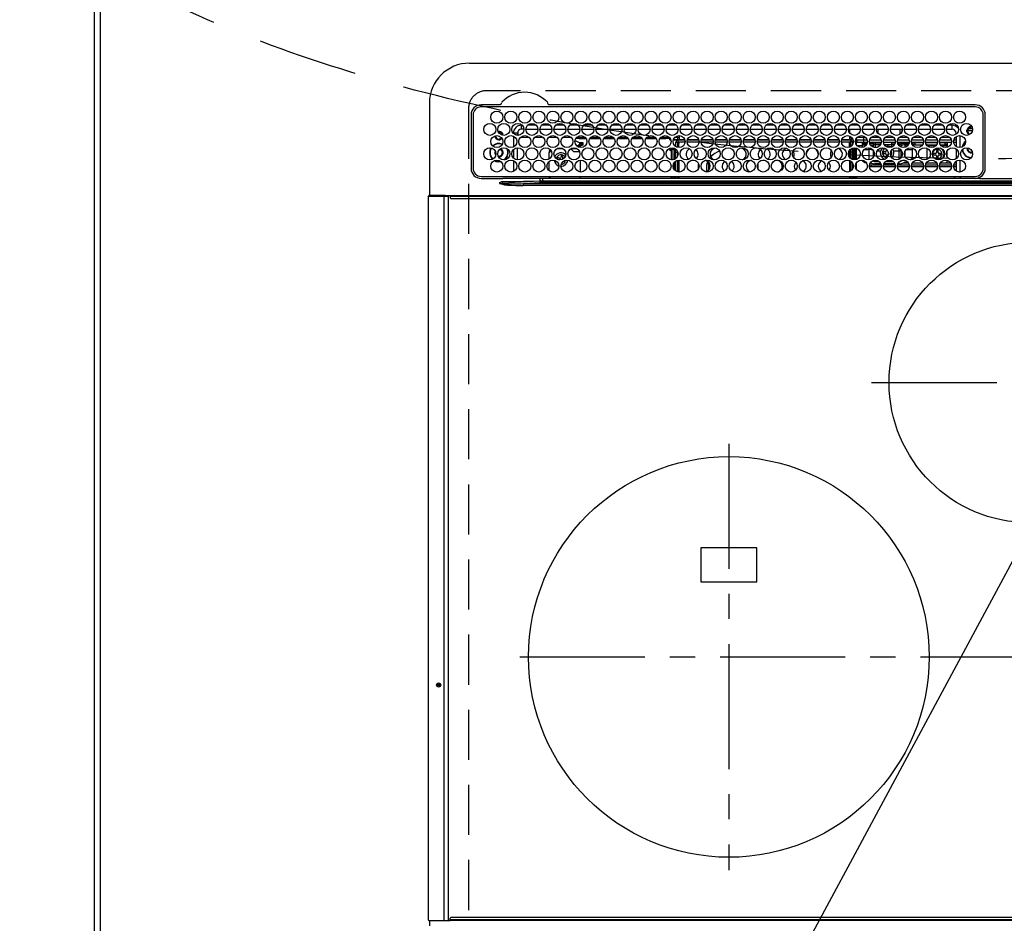
# Model space of a CAD drawing. Extents: x 28111 to 54233, y -10810 to -2410.
# Drawn here: x 43358 to 43849, y -4546 to -4095 of the extents above; entities that cross this region are included whole.
import ezdxf

# ---------------------------------------------------------------- set-up
doc = ezdxf.new("R2010")
doc.units = 0
doc.header["$LTSCALE"] = 50
doc.header["$MEASUREMENT"] = 0
doc.linetypes.add('CENTER', pattern=[2, 1.25, -0.25, 0.25, -0.25])
doc.linetypes.add('DASHED', pattern=[0.75, 0.5, -0.25])
doc.layers.get('0').update_dxf_attribs({"linetype": 'CONTINUOUS'})
for name, color, linetype in [('111-壁仕上', 3, 'CONTINUOUS'), ('126-甲板', 2, 'CONTINUOUS'), ('150-機器', 8, 'CONTINUOUS'), ('160-文字', 254, 'CONTINUOUS'), ('166-寸法B', 11, 'CONTINUOUS')]:
    doc.layers.add(name, color=color, linetype=linetype)
doc.styles.add('KH001', font='txt')
doc.dimstyles.new('KH1xx030', dxfattribs={"dimscale": 30, "dimtxt": 2, "dimasz": 0.6, "dimexe": 0.3, "dimexo": 1.2, "dimgap": 0.5, "dimtad": 3, "dimdec": 1, "dimdsep": 46, "dimlunit": 6, "dimtxsty": 'KH001', "dimblk": 'DOT', "dimcen": 1, "dimdle": 1, "dimclrd": 256, "dimclre": 256, "dimclrt": 256, "dimadec": 0, "dimazin": 0, "dimtfac": 1, "dimtdec": 1, "dimtix": 1, "dimtmove": 2, "dimatfit": 3, "dimldrblk": 'CLOSEDBLANK', "dimfxl": 1, "dimtolj": 1, "dimtzin": 0, "dimlwd": -1, "dimlwe": -1, "dimarcsym": 0})

# ---------------------------------------------------------------- blocks, each defined once
blk = doc.blocks.new('_Dot')
at = {"color": 0, "linetype": 'ByBlock', "lineweight": -2}
blk.add_line((-0.5, 0), (-1, 0), dxfattribs=at)
at = {"color": 0, "linetype": 'ByBlock', "const_width": 0.5}
blk.add_lwpolyline([(-0.25, 0, 1), (0.25, 0, 1)], format="xyb", close=True, dxfattribs=at)
blk = doc.blocks.new('*D82')
at = {"layer": '166-寸法B', "transparency": 16777216}
for p, q in [((43356.02, -4013.06), (42648.55, -4013.06)), ((42657.55, -4031.06), (42657.55, -4642.06)), ((43359.02, -4660.06), (42648.55, -4660.06))]:
    blk.add_line(p, q, dxfattribs=at)
at = {"layer": '166-寸法B', "transparency": 16777216, "xscale": 18, "yscale": 18, "zscale": 18}
for p, rotation in [((42657.55, -4013.06), 90), ((42657.55, -4660.06), 270)]:
    blk.add_blockref('_Dot', p, dxfattribs=dict(at, rotation=rotation))
at = {"layer": '166-寸法B', "transparency": 16777216, "insert": (42612.55, -4336.56), "char_height": 60, "attachment_point": 5, "rotation": 90, "style": 'KH001'}
blk.add_mtext('\\A1;647', dxfattribs=at)
blk = doc.blocks.new('_ClosedBlank')
at = {"color": 0, "linetype": 'ByBlock', "lineweight": -2}
for p, q in [((-1, 0.167), (0, 0)), ((-1, 0.167), (-1, -0.167)), ((0, 0), (-1, -0.167))]:
    blk.add_line(p, q, dxfattribs=at)
blk = doc.blocks.new('*D84')
at = {"layer": '166-寸法B', "transparency": 16777216}
for p, q in [((43356.02, -4010.06), (42513.55, -4010.06)), ((42522.55, -4028.06), (42522.55, -4642.06)), ((43359.02, -4660.06), (42513.55, -4660.06))]:
    blk.add_line(p, q, dxfattribs=at)
at = {"layer": '166-寸法B', "transparency": 16777216, "xscale": 18, "yscale": 18, "zscale": 18}
for p, rotation in [((42522.55, -4010.06), 90), ((42522.55, -4660.06), 270)]:
    blk.add_blockref('_Dot', p, dxfattribs=dict(at, rotation=rotation))
at = {"layer": '166-寸法B', "transparency": 16777216, "insert": (42477.55, -4335.06), "char_height": 60, "attachment_point": 5, "rotation": 90, "style": 'KH001'}
blk.add_mtext('\\A1;650', dxfattribs=at)

msp = doc.modelspace()

# ---------------------------------------------------------------- linework, layer by layer
at = {"layer": '111-壁仕上', "ltscale": 2}
msp.add_line((43395.02, -4010.06), (43395.02, -5318.49), dxfattribs=at)
at = {"layer": '126-甲板', "linetype": 'DASHED'}
for p, q in [((44132.82, -4130.06), (43590.82, -4130.06)), ((43581.82, -4139.06), (43581.82, -4583.06))]:
    msp.add_line(p, q, dxfattribs=at)
at = {"layer": '126-甲板'}
msp.add_lwpolyline([(43398.02, -4013.06), (43398.02, -4660.06), (45836.02, -4660.06), (45836.02, -3860.06), (44303.02, -3860.06)], dxfattribs=at)
at = {"layer": '126-甲板', "linetype": 'DASHED'}
msp.add_arc((43590.82, -4139.06), 9, 90, 180, dxfattribs=at)
at = {"layer": '150-機器', "color": 13, "linetype": 'Continuous'}
for p, q in [((43582.32, -4116.33), (44141.32, -4116.33)), ((43562.32, -4136.33), (43562.32, -4182.33)), ((43597.56, -4137.11), (43588.12, -4137.11)), ((43834.82, -4138.13), (43588.12, -4138.13)), ((43597.64, -4137.11), (43597.56, -4137.11)), ((43597.72, -4137.1), (43597.64, -4137.11)), ((43618.38, -4138.13), (43618.41, -4138.01)), ((43622.08, -4137.11), (43621.92, -4137.1)), ((43834.82, -4137.11), (43622.08, -4137.11)), ((43583.09, -4142.13), (43583.09, -4168.83)), ((43584.12, -4142.13), (43584.12, -4168.83)), ((43838.82, -4168.83), (43838.82, -4142.13)), ((43839.82, -4168.83), (43839.84, -4142.13)), ((43608.22, -4149.33), (43608.22, -4147.33)), ((43608.66, -4147.33), (43608.22, -4147.33)), ((43615.66, -4147.33), (43611.28, -4147.33)), ((43622.66, -4147.33), (43618.28, -4147.33)), ((43629.66, -4147.33), (43625.28, -4147.33)), ((43636.66, -4147.33), (43632.28, -4147.33)), ((43643.66, -4147.33), (43639.28, -4147.33)), ((43650.66, -4147.33), (43646.28, -4147.33)), ((43657.66, -4147.33), (43653.28, -4147.33)), ((43664.66, -4147.33), (43660.28, -4147.33)), ((43671.66, -4147.33), (43667.28, -4147.33)), ((43678.66, -4147.33), (43674.28, -4147.33)), ((43685.66, -4147.33), (43681.28, -4147.33)), ((43692.66, -4147.33), (43688.28, -4147.33)), ((43699.66, -4147.33), (43695.28, -4147.33)), ((43706.66, -4147.33), (43702.28, -4147.33)), ((43713.66, -4147.33), (43709.28, -4147.33)), ((43720.66, -4147.33), (43716.28, -4147.33)), ((43727.66, -4147.33), (43723.28, -4147.33)), ((43734.66, -4147.33), (43730.28, -4147.33)), ((43741.66, -4147.33), (43737.28, -4147.33)), ((43748.66, -4147.33), (43744.28, -4147.33)), ((43755.66, -4147.33), (43751.28, -4147.33)), ((43762.66, -4147.33), (43758.28, -4147.33)), ((43769.66, -4147.33), (43765.28, -4147.33)), ((43776.66, -4147.33), (43772.28, -4147.33)), ((43783.66, -4147.33), (43779.28, -4147.33)), ((43790.66, -4147.33), (43786.28, -4147.33)), ((43797.66, -4147.33), (43793.28, -4147.33)), ((43804.66, -4147.33), (43800.28, -4147.33)), ((43811.66, -4147.33), (43807.28, -4147.33)), ((43818.66, -4147.33), (43814.28, -4147.33)), ((43823.22, -4147.33), (43821.28, -4147.33)), ((43823.22, -4149.33), (43823.22, -4147.33)), ((43832.42, -4147.95), (43832.42, -4147.73)), ((43832.42, -4148.36), (43832.42, -4147.95)), ((43832.42, -4148.06), (43833.16, -4148.06)), ((43833.22, -4148.36), (43833.29, -4148.38)), ((43606.22, -4151.33), (43604.22, -4151.33)), ((43604.22, -4151.33), (43604.22, -4151.37)), ((43604.22, -4152.75), (43604.22, -4158.21)), ((43606.22, -4152.37), (43606.22, -4151.33)), ((43606.52, -4150.28), (43606.52, -4152.38)), ((43612.18, -4153.46), (43607.75, -4153.46)), ((43609.47, -4149.33), (43608.22, -4149.33)), ((43610.47, -4149.33), (43616.47, -4149.33)), ((43619.18, -4153.46), (43614.75, -4153.46)), ((43617.47, -4149.33), (43623.47, -4149.33)), ((43626.18, -4153.46), (43621.75, -4153.46)), ((43624.47, -4149.33), (43630.47, -4149.33)), ((43633.18, -4153.46), (43628.75, -4153.46)), ((43631.47, -4149.33), (43637.47, -4149.33)), ((43640.18, -4153.46), (43635.75, -4153.46)), ((43637.02, -4153.46), (43637.02, -4153.96)), ((43638.47, -4149.33), (43644.47, -4149.33)), ((43647.18, -4153.46), (43642.75, -4153.46)), ((43645.47, -4149.33), (43651.47, -4149.33)), ((43654.18, -4153.46), (43649.75, -4153.46)), ((43652.47, -4149.33), (43658.47, -4149.33)), ((43661.18, -4153.46), (43656.75, -4153.46)), ((43659.47, -4149.33), (43665.47, -4149.33)), ((43668.18, -4153.46), (43663.75, -4153.46)), ((43666.47, -4149.33), (43672.47, -4149.33)), ((43675.18, -4153.46), (43670.75, -4153.46)), ((43673.47, -4149.33), (43679.47, -4149.33)), ((43682.18, -4153.46), (43677.75, -4153.46)), ((43680.42, -4153.96), (43680.42, -4153.46)), ((43680.47, -4149.33), (43686.47, -4149.33)), ((43686.97, -4153.46), (43684.75, -4153.46)), ((43686.12, -4153.46), (43686.12, -4154.37)), ((43686.97, -4152.48), (43686.97, -4154.36)), ((43687.47, -4149.33), (43693.47, -4149.33)), ((43694.47, -4149.33), (43700.47, -4149.33)), ((43701.47, -4149.33), (43707.47, -4149.33)), ((43708.47, -4149.33), (43714.47, -4149.33)), ((43715.47, -4149.33), (43721.47, -4149.33)), ((43722.47, -4149.33), (43728.47, -4149.33)), ((43729.47, -4149.33), (43735.47, -4149.33)), ((43736.47, -4149.33), (43742.47, -4149.33)), ((43743.47, -4149.33), (43749.47, -4149.33)), ((43750.47, -4149.33), (43756.47, -4149.33)), ((43757.47, -4149.33), (43763.47, -4149.33)), ((43764.47, -4149.33), (43770.47, -4149.33)), ((43771.47, -4149.33), (43777.47, -4149.33)), ((43771.97, -4149.33), (43771.97, -4151.04)), ((43771.97, -4152.65), (43771.97, -4154.36)), ((43773.18, -4153.46), (43771.97, -4153.46)), ((43780.18, -4153.46), (43775.75, -4153.46)), ((43778.47, -4149.33), (43784.47, -4149.33)), ((43779.12, -4154.56), (43779.12, -4153.46)), ((43785.42, -4153.46), (43782.75, -4153.46)), ((43785.42, -4153.46), (43785.42, -4152.52)), ((43786.15, -4152.72), (43785.42, -4153.46)), ((43787.18, -4153.46), (43785.42, -4153.46)), ((43785.47, -4149.33), (43791.47, -4149.33)), ((43786.42, -4151.57), (43786.42, -4149.33)), ((43794.18, -4153.46), (43789.75, -4153.46)), ((43792.47, -4149.33), (43798.47, -4149.33)), ((43798.22, -4153.46), (43796.75, -4153.46)), ((43797.22, -4149.33), (43797.22, -4151.82)), ((43798.22, -4153.46), (43797.58, -4152.82)), ((43798.22, -4149.33), (43798.22, -4150.58)), ((43798.22, -4152.58), (43798.22, -4153.46)), ((43801.18, -4153.46), (43798.22, -4153.46)), ((43799.47, -4149.33), (43805.47, -4149.33)), ((43808.18, -4153.46), (43803.75, -4153.46)), ((43806.47, -4149.33), (43812.47, -4149.33)), ((43815.18, -4153.46), (43810.75, -4153.46)), ((43813.47, -4149.33), (43819.47, -4149.33)), ((43822.18, -4153.46), (43817.75, -4153.46)), ((43820.47, -4149.33), (43823.22, -4149.33)), ((43825.22, -4153.46), (43824.75, -4153.46)), ((43825.22, -4151.33), (43825.22, -4151.82)), ((43825.22, -4151.33), (43825.75, -4151.33)), ((43825.22, -4153.04), (43825.22, -4157.92)), ((43827.22, -4158.47), (43827.22, -4152.49)), ((43833.39, -4150.06), (43830.41, -4150.06)), ((43830.44, -4149.71), (43830.65, -4149.71)), ((43830.65, -4150.51), (43830.44, -4150.51)), ((43830.65, -4149.71), (43831.07, -4149.71)), ((43831.07, -4150.51), (43830.65, -4150.51)), ((43833.45, -4149.06), (43831.36, -4149.06)), ((43635.02, -4155.01), (43635.02, -4154.94)), ((43635.02, -4155.01), (43637.02, -4155.92)), ((43637.02, -4153.96), (43635.38, -4153.96)), ((43636.09, -4157.82), (43637.32, -4156.73)), ((43636.31, -4157.98), (43637.32, -4157.98)), ((43637.02, -4153.96), (43640.55, -4153.96)), ((43637.02, -4155.92), (43638.52, -4155.92)), ((43637.32, -4155.92), (43637.32, -4156.73)), ((43638.52, -4156.84), (43637.32, -4156.84)), ((43637.32, -4158.41), (43637.32, -4156.84)), ((43637.82, -4157.28), (43638.52, -4157.28)), ((43637.82, -4158.48), (43637.82, -4157.28)), ((43638.52, -4155.92), (43638.62, -4155.93)), ((43638.52, -4156.84), (43638.62, -4156.83)), ((43638.52, -4157.28), (43638.52, -4156.84)), ((43638.62, -4157.28), (43638.52, -4157.28)), ((43638.62, -4155.93), (43638.71, -4155.94)), ((43638.62, -4156.83), (43638.71, -4156.82)), ((43638.71, -4157.27), (43638.62, -4157.28)), ((43638.71, -4155.94), (43638.8, -4155.96)), ((43638.71, -4156.82), (43638.8, -4156.8)), ((43638.8, -4157.25), (43638.71, -4157.27)), ((43638.8, -4155.96), (43638.87, -4155.99)), ((43638.8, -4156.8), (43638.87, -4156.77)), ((43638.87, -4157.22), (43638.8, -4157.25)), ((43638.87, -4155.99), (43638.93, -4156.02)), ((43638.87, -4156.77), (43638.93, -4156.74)), ((43638.93, -4157.18), (43638.87, -4157.22)), ((43638.93, -4156.02), (43638.98, -4156.06)), ((43638.93, -4156.74), (43638.98, -4156.7)), ((43638.98, -4157.14), (43638.93, -4157.18)), ((43638.98, -4156.06), (43639.01, -4156.1)), ((43638.98, -4156.7), (43639.01, -4156.66)), ((43639.01, -4157.1), (43638.98, -4157.14)), ((43639.01, -4156.1), (43639.02, -4156.15)), ((43639.01, -4156.66), (43639.02, -4156.61)), ((43639.02, -4157.06), (43639.01, -4157.1)), ((43639.02, -4157.06), (43639.02, -4156.15)), ((43642.38, -4153.96), (43647.55, -4153.96)), ((43649.38, -4153.96), (43654.55, -4153.96)), ((43656.38, -4153.96), (43661.55, -4153.96)), ((43663.38, -4153.96), (43668.55, -4153.96)), ((43670.38, -4153.96), (43675.55, -4153.96)), ((43677.38, -4153.96), (43680.42, -4153.96)), ((43682.42, -4153.96), (43680.42, -4153.96)), ((43682.42, -4153.75), (43682.42, -4153.96)), ((43682.42, -4154.58), (43682.42, -4153.96)), ((43682.42, -4154.14), (43682.43, -4154.18)), ((43682.43, -4154.63), (43682.42, -4154.58)), ((43682.43, -4154.18), (43682.46, -4154.23)), ((43682.46, -4154.67), (43682.43, -4154.63)), ((43682.46, -4154.23), (43682.5, -4154.27)), ((43682.5, -4154.71), (43682.46, -4154.67)), ((43682.5, -4154.27), (43682.56, -4154.3)), ((43682.56, -4154.75), (43682.5, -4154.71)), ((43682.56, -4154.3), (43682.64, -4154.33)), ((43682.64, -4154.77), (43682.56, -4154.75)), ((43682.64, -4154.33), (43682.73, -4154.35)), ((43682.73, -4154.79), (43682.64, -4154.77)), ((43682.73, -4154.35), (43682.75, -4154.35)), ((43682.82, -4154.81), (43682.73, -4154.79)), ((43682.89, -4154.81), (43682.82, -4154.81)), ((43686.04, -4154.81), (43684.04, -4154.81)), ((43684.18, -4154.37), (43686.52, -4154.37)), ((43685.37, -4158.02), (43685.37, -4155.76)), ((43685.37, -4155.76), (43686.37, -4155.76)), ((43686.37, -4154.76), (43686.37, -4155.76)), ((43689.88, -4154.76), (43686.37, -4154.76)), ((43686.37, -4158.42), (43686.37, -4155.76)), ((43689.95, -4155.76), (43686.37, -4155.76)), ((43686.87, -4156.36), (43686.47, -4156.36)), ((43686.47, -4156.36), (43686.47, -4158.44)), ((43686.52, -4154.76), (43686.52, -4154.37)), ((43686.52, -4154.37), (43686.97, -4154.57)), ((43686.87, -4158.48), (43686.87, -4156.36)), ((43686.97, -4156.36), (43686.87, -4156.36)), ((43686.97, -4154.76), (43686.97, -4154.36)), ((43686.97, -4154.36), (43689.75, -4154.36)), ((43686.97, -4156.36), (43686.97, -4155.76)), ((43696.95, -4155.76), (43690.98, -4155.76)), ((43696.88, -4154.76), (43691.06, -4154.76)), ((43691.19, -4154.36), (43696.75, -4154.36)), ((43703.95, -4155.76), (43697.98, -4155.76)), ((43703.88, -4154.76), (43698.06, -4154.76)), ((43698.19, -4154.36), (43703.75, -4154.36)), ((43710.95, -4155.76), (43704.98, -4155.76)), ((43710.88, -4154.76), (43705.06, -4154.76)), ((43705.19, -4154.36), (43710.75, -4154.36)), ((43717.95, -4155.76), (43711.98, -4155.76)), ((43717.88, -4154.76), (43712.06, -4154.76)), ((43712.19, -4154.36), (43717.75, -4154.36)), ((43724.95, -4155.76), (43718.98, -4155.76)), ((43724.88, -4154.76), (43719.06, -4154.76)), ((43719.19, -4154.36), (43724.75, -4154.36)), ((43731.95, -4155.76), (43725.98, -4155.76)), ((43731.88, -4154.76), (43726.06, -4154.76)), ((43726.19, -4154.36), (43731.75, -4154.36)), ((43738.95, -4155.76), (43732.98, -4155.76)), ((43738.88, -4154.76), (43733.06, -4154.76)), ((43733.19, -4154.36), (43738.75, -4154.36)), ((43745.95, -4155.76), (43739.98, -4155.76)), ((43745.88, -4154.76), (43740.06, -4154.76)), ((43740.19, -4154.36), (43745.75, -4154.36)), ((43752.95, -4155.76), (43746.98, -4155.76)), ((43752.88, -4154.76), (43747.06, -4154.76)), ((43747.19, -4154.36), (43752.75, -4154.36)), ((43759.95, -4155.76), (43753.98, -4155.76)), ((43759.88, -4154.76), (43754.06, -4154.76)), ((43754.19, -4154.36), (43759.75, -4154.36)), ((43766.95, -4155.76), (43760.98, -4155.76)), ((43766.88, -4154.76), (43761.06, -4154.76)), ((43761.19, -4154.36), (43766.75, -4154.36)), ((43772.57, -4155.76), (43767.98, -4155.76)), ((43772.57, -4154.76), (43768.06, -4154.76)), ((43768.19, -4154.36), (43771.97, -4154.36)), ((43771.97, -4154.06), (43773.61, -4154.06)), ((43771.97, -4154.36), (43771.97, -4154.76)), ((43771.97, -4156.36), (43771.97, -4155.76)), ((43771.97, -4156.36), (43772.07, -4156.36)), ((43772.07, -4156.36), (43772.47, -4156.36)), ((43772.07, -4158.27), (43772.07, -4156.36)), ((43772.47, -4156.36), (43772.47, -4158.08)), ((43772.57, -4157.55), (43772.47, -4157.55)), ((43772.57, -4154.76), (43772.57, -4155.76)), ((43772.57, -4158.02), (43772.57, -4155.76)), ((43773.57, -4155.76), (43772.57, -4155.76)), ((43773.28, -4155.06), (43773.94, -4155.06)), ((43773.57, -4156.98), (43773.57, -4155.76)), ((43774.98, -4155.16), (43775.32, -4155.16)), ((43775, -4155.06), (43775.62, -4155.06)), ((43775.32, -4155.16), (43775.32, -4156.89)), ((43775.33, -4154.06), (43775.5, -4154.06)), ((43775.62, -4154.56), (43779.12, -4154.56)), ((43775.62, -4154.56), (43775.62, -4155.86)), ((43779.12, -4155.86), (43775.62, -4155.86)), ((43778.32, -4157.55), (43775.8, -4157.55)), ((43778.32, -4155.86), (43778.32, -4156.4)), ((43778.32, -4156.4), (43778.32, -4157.09)), ((43778.32, -4156.4), (43780.82, -4156.4)), ((43778.32, -4157.09), (43780.5, -4157.09)), ((43778.32, -4157.09), (43778.32, -4158.46)), ((43779.12, -4155.86), (43779.12, -4154.56)), ((43779.12, -4154.56), (43780.82, -4154.56)), ((43780.94, -4155.86), (43779.12, -4155.86)), ((43787.94, -4155.86), (43781.99, -4155.86)), ((43782.11, -4154.56), (43787.82, -4154.56)), ((43783.84, -4155.9), (43783.72, -4155.86)), ((43784.06, -4156), (43783.84, -4155.9)), ((43784.06, -4156), (43784.06, -4155.86)), ((43784.06, -4156.82), (43784.06, -4156)), ((43784.06, -4157.99), (43784.06, -4156.82)), ((43784.06, -4158.34), (43784.06, -4157.99)), ((43784.77, -4155.86), (43784.77, -4156.14)), ((43784.77, -4156.14), (43784.77, -4156.96)), ((43784.77, -4156.14), (43787.89, -4156.14)), ((43784.77, -4156.96), (43784.77, -4158.29)), ((43784.77, -4156.96), (43787.58, -4156.96)), ((43784.77, -4158.29), (43786.03, -4158.29)), ((43784.77, -4158.29), (43784.77, -4158.47)), ((43794.94, -4155.86), (43788.99, -4155.86)), ((43789.11, -4154.56), (43794.82, -4154.56)), ((43792.92, -4157.06), (43789.42, -4157.06)), ((43790.01, -4157.76), (43790.82, -4157.66)), ((43792.92, -4155.86), (43792.92, -4156.14)), ((43792.92, -4156.14), (43792.92, -4156.96)), ((43792.92, -4156.14), (43794.89, -4156.14)), ((43792.92, -4156.96), (43792.92, -4158.29)), ((43792.92, -4156.96), (43794.58, -4156.96)), ((43792.92, -4158.29), (43792.92, -4158.33)), ((43792.92, -4158.29), (43793.03, -4158.29)), ((43801.94, -4155.86), (43795.99, -4155.86)), ((43796.04, -4156.14), (43796.86, -4156.14)), ((43796.11, -4154.56), (43801.82, -4154.56)), ((43796.36, -4156.96), (43796.86, -4156.96)), ((43796.86, -4156.14), (43796.86, -4155.86)), ((43796.86, -4156.96), (43796.86, -4156.14)), ((43796.86, -4157.62), (43796.86, -4156.96)), ((43797.5, -4158.05), (43797.47, -4158.08)), ((43797.58, -4157.99), (43797.5, -4158.05)), ((43797.58, -4155.86), (43797.58, -4156)), ((43797.79, -4155.9), (43797.58, -4156)), ((43797.58, -4156), (43797.58, -4156.82)), ((43797.58, -4156.82), (43797.58, -4157.99)), ((43797.58, -4157.99), (43797.58, -4158.14)), ((43797.91, -4155.86), (43797.79, -4155.9)), ((43799.72, -4155.86), (43799.72, -4156.4)), ((43799.72, -4156.4), (43799.72, -4157.09)), ((43799.72, -4156.4), (43801.82, -4156.4)), ((43799.72, -4157.09), (43801.5, -4157.09)), ((43799.72, -4157.09), (43799.72, -4158.39)), ((43808.94, -4155.86), (43802.99, -4155.86)), ((43803.11, -4154.56), (43808.82, -4154.56)), ((43803.11, -4156.4), (43803.32, -4156.4)), ((43803.32, -4155.86), (43803.32, -4156.4)), ((43803.32, -4156.06), (43803.57, -4156.06)), ((43803.32, -4156.4), (43803.32, -4156.89)), ((43803.57, -4157.06), (43803.42, -4157.06)), ((43803.57, -4157.06), (43803.57, -4156.06)), ((43803.57, -4156.06), (43804.57, -4156.06)), ((43804.57, -4157.06), (43803.57, -4157.06)), ((43804.57, -4156.06), (43804.57, -4157.06)), ((43808.91, -4156.06), (43804.57, -4156.06)), ((43804.57, -4157.06), (43808.52, -4157.06)), ((43815.94, -4155.86), (43809.99, -4155.86)), ((43815.91, -4156.06), (43810.02, -4156.06)), ((43810.11, -4154.56), (43815.82, -4154.56)), ((43810.42, -4157.06), (43815.52, -4157.06)), ((43810.75, -4157.08), (43810.68, -4157.06)), ((43810.79, -4157.14), (43810.75, -4157.08)), ((43810.81, -4157.25), (43810.79, -4157.14)), ((43810.82, -4157.39), (43810.81, -4157.25)), ((43810.82, -4157.56), (43810.82, -4157.39)), ((43810.82, -4157.57), (43810.82, -4157.56)), ((43815.13, -4157.56), (43810.82, -4157.56)), ((43822.94, -4155.86), (43816.99, -4155.86)), ((43819.82, -4156.06), (43817.02, -4156.06)), ((43817.11, -4154.56), (43822.82, -4154.56)), ((43817.42, -4157.06), (43819.82, -4157.06)), ((43820.82, -4157.56), (43817.8, -4157.56)), ((43819.82, -4157.06), (43819.82, -4156.06)), ((43819.82, -4156.06), (43820.82, -4156.06)), ((43820.82, -4157.06), (43819.82, -4157.06)), ((43820.82, -4156.06), (43820.82, -4157.06)), ((43820.82, -4157.06), (43820.82, -4157.56)), ((43820.82, -4158.36), (43820.82, -4157.56)), ((43825.22, -4155.86), (43823.99, -4155.86)), ((43824.11, -4154.56), (43825.22, -4154.56)), ((43595.27, -4160.96), (43595.3, -4160.6)), ((43595.4, -4161.63), (43595.27, -4160.96)), ((43595.46, -4161.76), (43595.4, -4161.63)), ((43597.02, -4163.06), (43596.85, -4163.05)), ((43604.22, -4159.6), (43604.22, -4163.57)), ((43606.22, -4164.57), (43606.22, -4158.59)), ((43623, -4159.97), (43622.02, -4160.96)), ((43622.02, -4164.15), (43622.02, -4160.96)), ((43626.01, -4158.96), (43628.92, -4158.96)), ((43628.29, -4162.64), (43627.97, -4163.47)), ((43629.04, -4162.92), (43628.29, -4162.64)), ((43628.71, -4163.76), (43629.04, -4162.92)), ((43634.32, -4160.46), (43632.89, -4159.03)), ((43633.01, -4158.96), (43635.92, -4158.96)), ((43634.32, -4160.46), (43637.25, -4160.46)), ((43682.42, -4159.58), (43682.43, -4159.53)), ((43682.42, -4159.81), (43682.42, -4159.58)), ((43682.43, -4159.85), (43682.42, -4159.81)), ((43682.43, -4159.53), (43682.46, -4159.49)), ((43682.46, -4159.89), (43682.43, -4159.85)), ((43682.46, -4159.49), (43682.5, -4159.45)), ((43682.5, -4159.93), (43682.46, -4159.89)), ((43682.5, -4159.45), (43682.56, -4159.42)), ((43682.56, -4159.97), (43682.5, -4159.93)), ((43682.56, -4159.42), (43682.64, -4159.39)), ((43682.64, -4159.99), (43682.56, -4159.97)), ((43682.64, -4159.39), (43682.73, -4159.37)), ((43682.73, -4160.02), (43682.64, -4159.99)), ((43682.73, -4159.37), (43682.82, -4159.36)), ((43682.82, -4160.03), (43682.73, -4160.02)), ((43682.82, -4159.36), (43682.92, -4159.35)), ((43682.92, -4160.03), (43682.82, -4160.03)), ((43685.37, -4159.35), (43682.92, -4159.35)), ((43682.92, -4159.59), (43682.92, -4160.03)), ((43682.92, -4159.59), (43683.52, -4159.59)), ((43683.02, -4160.03), (43682.92, -4160.03)), ((43683.02, -4160.03), (43683.02, -4164.55)), ((43683.52, -4164.58), (43683.52, -4159.59)), ((43684.52, -4159.35), (43684.52, -4159.52)), ((43684.52, -4159.52), (43685.02, -4159.52)), ((43684.52, -4160.34), (43684.52, -4159.52)), ((43685.02, -4160.34), (43684.52, -4160.34)), ((43684.52, -4160.34), (43684.52, -4160.88)), ((43685.02, -4160.88), (43684.52, -4160.88)), ((43684.52, -4164.39), (43684.52, -4160.88)), ((43685.02, -4159.35), (43685.02, -4159.52)), ((43685.02, -4159.52), (43685.02, -4160.34)), ((43685.02, -4160.34), (43685.02, -4160.88)), ((43685.02, -4160.88), (43685.02, -4164.15)), ((43685.37, -4160.76), (43685.37, -4159.26)), ((43685.37, -4163.9), (43685.37, -4160.76)), ((43685.37, -4160.76), (43686.35, -4160.76)), ((43686.37, -4162.35), (43686.37, -4160.76)), ((43703.51, -4162.37), (43702.82, -4163.16)), ((43704.08, -4161.85), (43703.51, -4162.37)), ((43772.07, -4163.38), (43772.07, -4159.78)), ((43772.47, -4159.35), (43772.47, -4163.82)), ((43772.57, -4160.76), (43772.57, -4159.26)), ((43773.57, -4160.76), (43772.57, -4160.76)), ((43772.57, -4163.9), (43772.57, -4160.76)), ((43773.57, -4160.76), (43773.57, -4158.72)), ((43773.57, -4164.44), (43773.57, -4160.76)), ((43774.02, -4158.62), (43774.02, -4164.55)), ((43774.52, -4164.58), (43774.52, -4158.58)), ((43774.82, -4164.56), (43774.82, -4158.6)), ((43775.32, -4158.7), (43775.32, -4164.46)), ((43779.35, -4159.45), (43781.92, -4159.45)), ((43781.92, -4159.45), (43781.92, -4158.62)), ((43781.92, -4164.55), (43781.92, -4159.45)), ((43784.06, -4163.09), (43784.06, -4160.07)), ((43785.85, -4160.11), (43787.55, -4160.11)), ((43789.92, -4160.66), (43789.02, -4160.66)), ((43789.02, -4160.66), (43789.02, -4161.46)), ((43789.02, -4161.46), (43789.92, -4161.46)), ((43790.42, -4159.3), (43790.42, -4160.16)), ((43790.42, -4161.96), (43790.42, -4162.86)), ((43790.42, -4162.86), (43791.18, -4162.86)), ((43791.22, -4162.78), (43791.22, -4161.96)), ((43792.47, -4161.46), (43792.62, -4161.46)), ((43792.62, -4160.66), (43792.61, -4160.66)), ((43792.62, -4161.46), (43792.62, -4160.66)), ((43794.08, -4160.11), (43796.86, -4160.11)), ((43796.86, -4160.11), (43796.86, -4158.92)), ((43796.86, -4164.24), (43796.86, -4160.11)), ((43797.58, -4159.45), (43797.58, -4159.94)), ((43797.79, -4159.83), (43797.58, -4159.94)), ((43797.58, -4159.94), (43797.58, -4163.72)), ((43797.88, -4159.8), (43797.79, -4159.83)), ((43799.72, -4160.38), (43799.72, -4162.78)), ((43800.35, -4159.45), (43803.32, -4159.45)), ((43803.32, -4158.7), (43803.32, -4159.45)), ((43803.32, -4159.45), (43803.32, -4163.16)), ((43803.32, -4163.16), (43803.32, -4164.25)), ((43810.82, -4164.26), (43810.82, -4158.9)), ((43812.43, -4161.48), (43812.45, -4161.28)), ((43812.43, -4162.05), (43812.43, -4161.48)), ((43814.92, -4161.36), (43814.02, -4161.36)), ((43814.02, -4161.36), (43814.02, -4162.16)), ((43814.02, -4162.16), (43814.92, -4162.16)), ((43815.42, -4159.96), (43815.42, -4160.86)), ((43816.22, -4159.96), (43815.42, -4159.96)), ((43815.42, -4162.66), (43815.42, -4163.56)), ((43816.22, -4160.86), (43816.22, -4159.96)), ((43816.22, -4163.56), (43816.22, -4162.66)), ((43817.62, -4161.36), (43816.72, -4161.36)), ((43816.72, -4162.16), (43817.62, -4162.16)), ((43817.62, -4162.16), (43817.62, -4161.36)), ((43820.82, -4162.99), (43820.82, -4160.17)), ((43825.22, -4159.14), (43825.22, -4164.02)), ((43831.07, -4158.96), (43831.1, -4158.65)), ((43594.73, -4164.95), (43595.72, -4165.37)), ((43594.97, -4164.85), (43595.78, -4165.18)), ((43595.72, -4165.37), (43597.02, -4165.56)), ((43595.78, -4165.18), (43597.02, -4165.36)), ((43597.02, -4165.36), (43597.78, -4165.29)), ((43597.02, -4165.56), (43597.98, -4165.46)), ((43604.22, -4164.95), (43604.22, -4170.41)), ((43622.02, -4169.96), (43622.02, -4165.4)), ((43626.48, -4163.44), (43626.19, -4164.18)), ((43626.19, -4164.18), (43627.03, -4164.51)), ((43627.32, -4163.76), (43626.48, -4163.44)), ((43627.03, -4164.51), (43627.12, -4164.55)), ((43627.12, -4164.55), (43627.14, -4164.56)), ((43629.12, -4165.31), (43629.55, -4165.48)), ((43629.55, -4165.48), (43629.76, -4164.93)), ((43630.35, -4164.8), (43630.26, -4165.32)), ((43637.82, -4170.68), (43637.82, -4164.68)), ((43683.31, -4164.58), (43683.52, -4164.58)), ((43683.52, -4164.58), (43683.52, -4164.58)), ((43684.52, -4169.41), (43684.52, -4165.95)), ((43685.02, -4165.4), (43685.02, -4169.96)), ((43685.37, -4170.22), (43685.37, -4165.14)), ((43686.37, -4170.62), (43686.37, -4164.74)), ((43686.47, -4164.72), (43686.47, -4165.31)), ((43686.47, -4165.31), (43686.87, -4165.31)), ((43686.47, -4165.31), (43686.47, -4170.64)), ((43686.87, -4165.31), (43686.87, -4164.68)), ((43686.87, -4165.31), (43686.87, -4170.68)), ((43693.31, -4164.75), (43693.47, -4164.76)), ((43693.47, -4164.76), (43694.13, -4164.69)), ((43700.9, -4165.76), (43700.72, -4166.99)), ((43701.72, -4166.1), (43700.72, -4166.99)), ((43700.72, -4166.99), (43700.72, -4170.48)), ((43701.09, -4165.23), (43700.9, -4165.76)), ((43701.74, -4165.8), (43701.72, -4166.1)), ((43701.72, -4166.1), (43701.72, -4169.73)), ((43728.81, -4164.69), (43729.47, -4164.76)), ((43729.47, -4164.76), (43729.63, -4164.75)), ((43772.07, -4165.31), (43772.07, -4164.89)), ((43772.47, -4165.31), (43772.07, -4165.31)), ((43772.07, -4165.31), (43772.07, -4170.47)), ((43772.47, -4165.08), (43772.47, -4165.31)), ((43772.47, -4165.31), (43772.47, -4170.28)), ((43772.57, -4170.22), (43772.57, -4165.14)), ((43773.57, -4169.18), (43773.57, -4166.18)), ((43775.32, -4166.27), (43775.32, -4169.09)), ((43780.32, -4165.82), (43780.32, -4165.92)), ((43780.4, -4165.92), (43780.32, -4165.92)), ((43782.98, -4168.06), (43781.99, -4168.06)), ((43782.03, -4167.06), (43782.98, -4167.06)), ((43782.44, -4166.06), (43782.52, -4166.06)), ((43782.46, -4166.03), (43782.5, -4166.05)), ((43782.5, -4166.05), (43782.58, -4166.09)), ((43782.98, -4168.06), (43782.98, -4167.06)), ((43782.98, -4167.06), (43787.9, -4167.06)), ((43787.94, -4168.06), (43782.98, -4168.06)), ((43784.06, -4165.32), (43784.06, -4164.82)), ((43787.76, -4166.58), (43784.72, -4166.58)), ((43784.77, -4164.69), (43784.77, -4165.49)), ((43784.77, -4165.49), (43787.01, -4165.49)), ((43794.94, -4168.06), (43788.99, -4168.06)), ((43789.03, -4167.06), (43794.9, -4167.06)), ((43794.76, -4166.58), (43789.18, -4166.58)), ((43789.92, -4165.49), (43794.01, -4165.49)), ((43801.94, -4168.06), (43795.99, -4168.06)), ((43796.03, -4167.06), (43801.9, -4167.06)), ((43796.92, -4166.58), (43796.18, -4166.58)), ((43797.58, -4165.02), (43797.58, -4165.32)), ((43799.11, -4166.06), (43801.49, -4166.06)), ((43799.72, -4164.78), (43799.72, -4164.83)), ((43799.72, -4164.83), (43799.91, -4164.83)), ((43801.32, -4165.92), (43799.77, -4165.92)), ((43801.32, -4165.92), (43801.32, -4165.82)), ((43801.4, -4165.92), (43801.32, -4165.92)), ((43808.94, -4168.06), (43802.99, -4168.06)), ((43803.03, -4167.06), (43808.9, -4167.06)), ((43803.32, -4164.25), (43803.3, -4164.46)), ((43803.44, -4166.06), (43808.49, -4166.06)), ((43815.94, -4168.06), (43809.99, -4168.06)), ((43810.03, -4167.06), (43815.9, -4167.06)), ((43810.44, -4166.06), (43815.49, -4166.06)), ((43810.82, -4166.06), (43810.82, -4165.59)), ((43815.42, -4163.56), (43816.22, -4163.56)), ((43822.94, -4168.06), (43816.99, -4168.06)), ((43817.03, -4167.06), (43822.9, -4167.06)), ((43817.44, -4166.06), (43822.49, -4166.06)), ((43820.82, -4166.06), (43820.82, -4164.8)), ((43825.22, -4168.06), (43823.99, -4168.06)), ((43824.03, -4167.06), (43825.22, -4167.06)), ((43824.44, -4166.06), (43825.22, -4166.06)), ((43825.22, -4165.24), (43825.22, -4170.12)), ((43827.22, -4170.67), (43827.22, -4164.69)), ((43588.12, -4172.83), (43834.82, -4172.83)), ((43598.97, -4172.92), (43598.97, -4172.83)), ((43622.02, -4172.96), (43622.02, -4172.83)), ((43622.02, -4172.96), (43622.89, -4173.83)), ((43637.82, -4173.83), (43637.82, -4172.83)), ((43683.02, -4172.83), (43683.02, -4173.83)), ((43683.52, -4173.83), (43683.52, -4172.83)), ((43684.52, -4173.83), (43684.52, -4172.83)), ((43685.02, -4172.83), (43685.02, -4173.83)), ((43685.37, -4173.53), (43685.37, -4172.83)), ((43686.37, -4173.86), (43686.37, -4172.83)), ((43686.47, -4172.83), (43686.47, -4173.83)), ((43686.87, -4172.83), (43686.87, -4173.83)), ((43772.07, -4172.83), (43772.07, -4173.83)), ((43772.47, -4172.83), (43772.47, -4173.83)), ((43772.57, -4173.86), (43772.57, -4172.83)), ((43773.57, -4173.53), (43773.57, -4172.83)), ((43774.02, -4172.83), (43774.02, -4173.83)), ((43774.52, -4173.83), (43774.52, -4172.83)), ((43774.82, -4173.83), (43774.82, -4172.83)), ((43775.32, -4172.83), (43775.32, -4173.83)), ((43827.22, -4172.83), (43827.22, -4173.83)), ((43834.82, -4172.83), (43834.82, -4172.93)), ((43588.12, -4173.85), (43597.37, -4173.85)), ((43597.37, -4173.85), (43598.98, -4173.83)), ((43597.37, -4175.83), (43597.37, -4176.35)), ((43597.4, -4176.35), (43597.37, -4176.35)), ((43597.37, -4176.35), (43597.39, -4176.36)), ((43597.39, -4176.36), (43598.81, -4176.79)), ((43598.88, -4176.53), (43597.4, -4176.35)), ((43598.82, -4176.76), (43598.81, -4176.79)), ((43598.83, -4176.72), (43598.82, -4176.76)), ((43598.84, -4176.66), (43598.83, -4176.69)), ((43598.83, -4176.69), (43598.83, -4176.72)), ((43598.85, -4176.62), (43598.84, -4176.66)), ((43598.86, -4176.59), (43598.85, -4176.62)), ((43598.86, -4175.33), (43609.23, -4175.15)), ((43617.37, -4175.19), (43598.86, -4176.3)), ((43598.86, -4176.3), (43598.86, -4175.33)), ((43598.87, -4176.56), (43598.86, -4176.59)), ((43598.88, -4176.53), (43598.87, -4176.56)), ((43598.98, -4173.83), (43598.98, -4173.68)), ((43599.5, -4173.83), (43598.98, -4173.83)), ((43617.46, -4173.83), (43599.5, -4173.83)), ((43609.16, -4176.47), (43617.45, -4175.97)), ((43609.16, -4176.47), (44114.47, -4176.47)), ((43609.16, -4176.47), (43609.16, -4177.41)), ((44114.47, -4177.41), (43609.16, -4177.41)), ((43609.23, -4175.15), (43617.37, -4175.03)), ((43617.37, -4175.03), (43617.37, -4175.19)), ((43617.37, -4175.03), (43618.87, -4175.03)), ((43618.87, -4173.83), (43617.46, -4173.83)), ((43618.87, -4175.03), (43618.87, -4173.83)), ((43714.89, -4173.83), (43618.87, -4173.83)), ((43618.87, -4175.15), (43618.87, -4175.03)), ((43618.87, -4175.03), (43754.92, -4175.03)), ((43618.87, -4175.15), (44104.77, -4175.15)), ((43618.87, -4175.15), (43618.87, -4175.93)), ((44104.77, -4175.93), (43618.87, -4175.93)), ((43685.47, -4173.73), (43685.47, -4173.83)), ((43837.1, -4173.83), (43714.89, -4173.83)), ((43754.92, -4175.03), (43861.82, -4175.03)), ((43773.47, -4173.73), (43773.47, -4173.83)), ((43834.82, -4173.69), (43834.82, -4173.83)), ((43839.83, -4173.92), (43861.82, -4173.92)), ((43561.92, -4544.03), (43561.92, -4182.63)), ((43561.92, -4182.63), (43563.92, -4182.63)), ((43563.92, -4182.33), (43562.22, -4182.33)), ((43569.65, -4182.33), (43563.92, -4182.33)), ((43563.92, -4182.63), (43563.92, -4182.33)), ((43563.92, -4182.63), (43569.65, -4182.63)), ((43570, -4182.33), (43569.65, -4182.33)), ((43569.65, -4182.63), (43569.65, -4182.33)), ((43569.65, -4182.63), (43570.15, -4182.63)), ((43569.65, -4544.03), (43569.65, -4182.63)), ((43570.01, -4182.33), (43570, -4182.33)), ((43570.03, -4182.34), (43570, -4182.33)), ((43570.01, -4182.33), (43572.72, -4182.33)), ((43570.06, -4182.35), (43570.03, -4182.34)), ((43570.08, -4182.38), (43570.06, -4182.35)), ((43570.11, -4182.42), (43570.08, -4182.38)), ((43570.13, -4182.46), (43570.11, -4182.42)), ((43570.14, -4182.52), (43570.13, -4182.46)), ((43570.15, -4182.57), (43570.14, -4182.52)), ((43570.15, -4182.63), (43570.15, -4182.57)), ((43570.15, -4182.63), (43571.92, -4182.63)), ((43571.8, -4182.34), (43571.77, -4182.33)), ((43571.82, -4182.35), (43571.8, -4182.34)), ((43571.85, -4182.38), (43571.82, -4182.35)), ((43571.87, -4182.42), (43571.85, -4182.38)), ((43571.89, -4182.46), (43571.87, -4182.42)), ((43571.91, -4182.52), (43571.89, -4182.46)), ((43571.91, -4182.57), (43571.91, -4182.52)), ((43571.92, -4182.63), (43571.91, -4182.57)), ((43571.92, -4544.03), (43571.92, -4182.63)), ((43572.72, -4182.33), (44150.92, -4182.33)), ((43572.72, -4182.33), (43572.72, -4182.83)), ((44150.92, -4182.83), (43572.72, -4182.83)), ((43572.72, -4182.83), (43572.72, -4183.53)), ((43573.02, -4183.83), (44150.62, -4183.83)), ((43725.82, -4358.21), (43697.82, -4358.21)), ((43697.82, -4358.21), (43697.82, -4375.21)), ((43725.82, -4375.21), (43725.82, -4358.21)), ((43697.82, -4375.21), (43725.82, -4375.21)), ((43562.22, -4544.33), (43563.92, -4544.33)), ((43562.32, -4544.33), (43562.32, -4547)), ((43563.92, -4544.33), (43569.65, -4544.33)), ((43569.65, -4544.03), (43569.65, -4544.33)), ((43569.65, -4544.33), (43570, -4544.33)), ((43570, -4544.33), (43570.01, -4544.33)), ((43570.03, -4544.33), (43570, -4544.33)), ((43570.01, -4544.33), (43572.72, -4544.33)), ((43571.77, -4544.33), (43571.8, -4544.33)), ((43571.8, -4544.33), (43571.82, -4544.31)), ((43571.82, -4544.31), (43571.85, -4544.28)), ((43571.85, -4544.28), (43571.87, -4544.24)), ((43571.87, -4544.24), (43571.89, -4544.2)), ((43571.89, -4544.2), (43571.91, -4544.15)), ((43571.91, -4544.09), (43571.92, -4544.03)), ((43571.91, -4544.15), (43571.91, -4544.09)), ((43572.72, -4543.83), (43572.72, -4543.13)), ((43572.72, -4543.83), (44150.92, -4543.83)), ((43572.72, -4544.33), (43572.72, -4543.83)), ((44150.92, -4544.33), (43572.72, -4544.33)), ((44150.62, -4542.83), (43573.02, -4542.83))]:
    msp.add_line(p, q, dxfattribs=at)
at = {"layer": '150-機器', "color": 161, "linetype": 'CENTER'}
for p, q in [((43783.05, -4275.71), (43939.02, -4275.71)), ((43711.82, -4306.26), (43711.82, -4519.16)), ((43607.42, -4412.71), (44111.82, -4412.71))]:
    msp.add_line(p, q, dxfattribs=at)
at = {"layer": '150-機器', "color": 13, "linetype": 'Continuous'}
for points in [[(43597.37, -4176.35), (43598.86, -4176.3)], [(43598.81, -4176.79), (43599.85, -4176.99), (43601.32, -4177.16), (43603.19, -4177.28), (43605.45, -4177.37), (43608.05, -4177.4), (43609.16, -4177.41)], [(43598.88, -4176.53), (43599.91, -4176.58), (43601.36, -4176.61), (43603.23, -4176.61), (43605.47, -4176.57), (43608.06, -4176.51), (43609.16, -4176.47)], [(43618.87, -4175.15), (43617.37, -4175.19)], [(43618.87, -4175.93), (43617.45, -4175.97)]]:
    msp.add_lwpolyline(points, dxfattribs=at)
for centre, radius in [((43595.97, -4143.28), 3), ((43602.97, -4143.28), 3), ((43609.97, -4143.28), 3), ((43616.97, -4143.28), 3), ((43623.97, -4143.28), 3), ((43630.97, -4143.28), 3), ((43637.97, -4143.28), 3), ((43644.97, -4143.28), 3), ((43651.97, -4143.28), 3), ((43658.97, -4143.28), 3), ((43665.97, -4143.28), 3), ((43672.97, -4143.28), 3), ((43679.97, -4143.28), 3), ((43686.97, -4143.28), 3), ((43693.97, -4143.28), 3), ((43700.97, -4143.28), 3), ((43707.97, -4143.28), 3), ((43714.97, -4143.28), 3), ((43721.97, -4143.28), 3), ((43728.97, -4143.28), 3), ((43735.97, -4143.28), 3), ((43742.97, -4143.28), 3), ((43749.97, -4143.28), 3), ((43756.97, -4143.28), 3), ((43763.97, -4143.28), 3), ((43770.97, -4143.28), 3), ((43777.97, -4143.28), 3), ((43784.97, -4143.28), 3), ((43791.97, -4143.28), 3), ((43798.97, -4143.28), 3), ((43805.97, -4143.28), 3), ((43812.97, -4143.28), 3), ((43819.97, -4143.28), 3), ((43826.97, -4143.28), 3), ((43592.47, -4149.38), 3), ((43599.47, -4149.38), 3), ((43606.47, -4149.38), 3), ((43613.47, -4149.38), 3), ((43620.47, -4149.38), 3), ((43627.47, -4149.38), 3), ((43634.47, -4149.38), 3), ((43641.47, -4149.38), 3), ((43648.47, -4149.38), 3), ((43655.47, -4149.38), 3), ((43662.47, -4149.38), 3), ((43669.47, -4149.38), 3), ((43676.47, -4149.38), 3), ((43683.47, -4149.38), 3), ((43690.47, -4149.38), 3), ((43697.47, -4149.38), 3), ((43704.47, -4149.38), 3), ((43711.47, -4149.38), 3), ((43718.47, -4149.38), 3), ((43725.47, -4149.38), 3), ((43732.47, -4149.38), 3), ((43739.47, -4149.38), 3), ((43746.47, -4149.38), 3), ((43753.47, -4149.38), 3), ((43760.47, -4149.38), 3), ((43767.47, -4149.38), 3), ((43774.47, -4149.38), 3), ((43781.47, -4149.38), 3), ((43788.47, -4149.38), 3), ((43795.47, -4149.38), 3), ((43802.47, -4149.38), 3), ((43809.47, -4149.38), 3), ((43816.47, -4149.38), 3), ((43823.47, -4149.38), 3), ((43830.47, -4149.38), 3), ((43595.97, -4155.48), 3), ((43602.97, -4155.48), 3), ((43609.97, -4155.48), 3), ((43616.97, -4155.48), 3), ((43623.97, -4155.48), 3), ((43630.97, -4155.48), 3), ((43637.97, -4155.48), 3), ((43644.97, -4155.48), 3), ((43651.97, -4155.48), 3), ((43658.97, -4155.48), 3), ((43665.97, -4155.48), 3), ((43672.97, -4155.48), 3), ((43679.97, -4155.48), 3), ((43686.97, -4155.48), 3), ((43693.97, -4155.48), 3), ((43700.97, -4155.48), 3), ((43707.97, -4155.48), 3), ((43714.97, -4155.48), 3), ((43721.97, -4155.48), 3), ((43728.97, -4155.48), 3), ((43735.97, -4155.48), 3), ((43742.97, -4155.48), 3), ((43749.97, -4155.48), 3), ((43756.97, -4155.48), 3), ((43763.97, -4155.48), 3), ((43770.97, -4155.48), 3), ((43777.97, -4155.48), 3), ((43784.97, -4155.48), 3), ((43791.97, -4155.48), 3), ((43798.97, -4155.48), 3), ((43805.97, -4155.48), 3), ((43812.97, -4155.48), 3), ((43819.97, -4155.48), 3), ((43826.97, -4155.48), 3), ((43592.47, -4161.58), 3), ((43599.47, -4161.58), 3), ((43606.47, -4161.58), 3), ((43613.47, -4161.58), 3), ((43620.47, -4161.58), 3), ((43627.47, -4161.58), 3), ((43634.47, -4161.58), 3), ((43641.47, -4161.58), 3), ((43648.47, -4161.58), 3), ((43655.47, -4161.58), 3), ((43662.47, -4161.58), 3), ((43669.47, -4161.58), 3), ((43676.47, -4161.58), 3), ((43683.47, -4161.58), 3), ((43690.47, -4161.58), 3), ((43697.47, -4161.58), 3), ((43704.47, -4161.58), 3), ((43711.47, -4161.58), 3), ((43718.47, -4161.58), 3), ((43725.47, -4161.58), 3), ((43732.47, -4161.58), 3), ((43739.47, -4161.58), 3), ((43746.47, -4161.58), 3), ((43753.47, -4161.58), 3), ((43760.47, -4161.58), 3), ((43767.47, -4161.58), 3), ((43774.47, -4161.58), 3), ((43781.47, -4161.58), 3), ((43788.47, -4161.58), 3), ((43795.47, -4161.58), 3), ((43802.47, -4161.58), 3), ((43809.47, -4161.58), 3), ((43816.47, -4161.58), 3), ((43823.47, -4161.58), 3), ((43830.47, -4161.58), 3), ((43595.97, -4167.68), 3), ((43602.97, -4167.68), 3), ((43609.97, -4167.68), 3), ((43616.97, -4167.68), 3), ((43623.97, -4167.68), 3), ((43630.97, -4167.68), 3), ((43637.97, -4167.68), 3), ((43644.97, -4167.68), 3), ((43651.97, -4167.68), 3), ((43658.97, -4167.68), 3), ((43665.97, -4167.68), 3), ((43672.97, -4167.68), 3), ((43679.97, -4167.68), 3), ((43686.97, -4167.68), 3), ((43693.97, -4167.68), 3), ((43700.97, -4167.68), 3), ((43707.97, -4167.68), 3), ((43714.97, -4167.68), 3), ((43721.97, -4167.68), 3), ((43728.97, -4167.68), 3), ((43735.97, -4167.68), 3), ((43742.97, -4167.68), 3), ((43749.97, -4167.68), 3), ((43756.97, -4167.68), 3), ((43763.97, -4167.68), 3), ((43770.97, -4167.68), 3), ((43777.97, -4167.68), 3), ((43784.97, -4167.68), 3), ((43791.97, -4167.68), 3), ((43798.97, -4167.68), 3), ((43805.97, -4167.68), 3), ((43812.97, -4167.68), 3), ((43819.97, -4167.68), 3), ((43826.97, -4167.68), 3), ((43861.82, -4275.71), 70), ((43711.82, -4412.71), 100), ((43566.92, -4426.73), 1.04), ((43566.92, -4426.73), 0.643), ((43566.92, -4426.73), 0.0429)]:
    msp.add_circle(centre, radius, dxfattribs=at)
for centre, radius, start, end in [((43582.32, -4136.33), 20, 90, 180), ((43609.82, -4146.32), 15.45, 42.5616, 137.4384), ((43588.12, -4142.14), 5.03, 90.0492, 179.9508), ((43588.12, -4142.13), 4, 90, 180), ((43596.87, -4135.78), 1.58, 302.9347, 356.2949), ((43622.76, -4135.78), 1.57, 183.5909, 237.4553), ((43834.82, -4142.13), 5.02, 0, 90.0007), ((43834.82, -4142.13), 4, 0, 90), ((43608.22, -4151.33), 4, 90, 180), ((43823.22, -4151.33), 4, 36.3893, 90), ((43832.82, -4150.11), 2.2, 100.4757, 169.5243), ((43832.82, -4150.11), 1.8, 102.8697, 167.1303), ((43832.82, -4150.11), 2.41, 86.7819, 99.5486), ((43597.02, -4152.46), 2.1, 185.7005, 270), ((43597.02, -4152.46), 1.75, 183.4296, 270), ((43597.02, -4152.46), 2.1, 2.6763, 100.2734), ((43597.02, -4152.46), 1.75, 5.3114, 97.6396), ((43608.22, -4151.33), 2, 90, 180), ((43823.22, -4151.33), 2, 0, 90), ((43832.82, -4150.11), 2.41, 170.4514, 189.5486), ((43832.82, -4150.11), 2.2, 190.4757, 242.7376), ((43832.82, -4150.11), 1.8, 192.8697, 251.0077), ((43597.02, -4160.96), 4.6, 68.3311, 133.3728), ((43597.02, -4160.96), 4.4, 68.5075, 133.1964), ((43597.02, -4152.46), 1.75, 270, 318.258), ((43597.02, -4152.46), 2.1, 270, 315.9879), ((43686.37, -4155.76), 1, 90, 180), ((43772.57, -4155.76), 1, 0, 90), ((43774.52, -4154.56), 1.1, 0, 35.8453), ((43782.05, -4161.43), 5.03, 66.4236, 89.2709), ((43781.92, -4160.09), 3, 44.427, 79.4728), ((43784.74, -4154.43), 1.7, 246.5103, 271.176), ((43784.74, -4155.26), 1.7, 246.5177, 271.1686), ((43784.77, -4157.29), 1, 224.427, 270), ((43790.82, -4161.06), 3.4, 51.8555, 90), ((43796.9, -4154.43), 1.7, 268.8237, 293.4902), ((43796.9, -4155.26), 1.7, 268.8312, 293.4827), ((43799.61, -4161.51), 5.11, 88.8262, 113.4876), ((43799.72, -4160.09), 3, 90, 135.573), ((43832.82, -4158.96), 4.6, 128.3299, 170.2137), ((43832.82, -4158.96), 4.4, 130.4168, 168.1268), ((43597.02, -4160.96), 4.6, 149.6975, 225.8883), ((43597.02, -4160.96), 4.4, 148.8905, 226.6953), ((43597.02, -4160.96), 2.1, 156.6037, 218.9822), ((43597.02, -4160.96), 1.75, 258.6737, 72.8084), ((43597.02, -4160.96), 2.1, 270, 65.9772), ((43597.02, -4160.96), 4.4, 304.5881, 26.8909), ((43597.02, -4160.96), 4.6, 308.6441, 22.8348), ((43624.02, -4160.96), 2, 133.6054, 180), ((43628.02, -4164.46), 3.4, 44.8298, 156.8129), ((43628.03, -4164.4), 2.36, 32.7379, 168.8092), ((43682.87, -4158.88), 0.707, 236.2436, 273.6871), ((43693.47, -4161.76), 3, 116.6744, 236.5588), ((43693.47, -4161.76), 3, 314.3995, 50.6781), ((43705.47, -4161.76), 3, 89.688, 250.1975), ((43713.01, -4174.39), 15.38, 112.5054, 131.9904), ((43717.47, -4161.76), 3, 289.8024, 90.3119), ((43729.47, -4161.76), 3, 129.3219, 225.6006), ((43729.47, -4161.76), 3, 303.441, 63.3255), ((43741.47, -4161.76), 3, 104.4832, 245.3817), ((43741.47, -4161.76), 3, 328.5285, 35.5344), ((43753.47, -4161.76), 3, 1.6938, 178.3062), ((43765.47, -4161.76), 3, 144.4656, 211.4715), ((43765.47, -4161.76), 3, 294.6181, 75.5167), ((43782, -4164.05), 4.6, 65.1108, 91.055), ((43790.82, -4161.06), 3.4, 133.2301, 251.8476), ((43790.75, -4161.03), 2.33, 114.0303, 180.7571), ((43790.79, -4161.07), 2.37, 179.6489, 268.8672), ((43789.92, -4160.16), 0.5, 270, 0), ((43789.92, -4161.96), 0.5, 0, 90), ((43791.72, -4161.96), 0.5, 120.0676, 180), ((43791.01, -4161.08), 2.23, 317.6379, 28.4817), ((43790.82, -4161.06), 3.4, 313.8139, 33.36), ((43796.89, -4158.6), 1.5, 268.8003, 296.9763), ((43801.66, -4163.08), 1.66, 295.5931, 357.3916), ((43815.8, -4161.71), 2.35, 89.4893, 156.6168), ((43815.83, -4161.76), 2.4, 228.4974, 90.2081), ((43814.92, -4160.86), 0.5, 270, 0), ((43814.92, -4162.66), 0.5, 0, 90), ((43816.72, -4160.86), 0.5, 180, 270), ((43816.72, -4162.66), 0.5, 90, 180), ((43815.82, -4161.76), 3.4, 326.3964, 64.1253), ((43832.82, -4158.96), 4.6, 187.4356, 268.8406), ((43832.82, -4158.96), 4.4, 185.4014, 270), ((43832.82, -4158.96), 2.1, 170.0153, 286.2609), ((43832.82, -4158.96), 1.75, 180, 286.5106), ((43628.02, -4164.46), 3.4, 185.0081, 252.0113), ((43627.5, -4163.29), 0.5, 248.9188, 338.9188), ((43628.02, -4164.46), 3.4, 269.2455, 355.6965), ((43628.05, -4164.5), 2.35, 272.1739, 339.4622), ((43629.18, -4163.94), 0.5, 158.9188, 220.6476), ((43699.47, -4167.76), 3, 155.6507, 202.7376), ((43699.47, -4167.76), 3, 287.4494, 78.4551), ((43711.47, -4167.76), 3, 124.4292, 233.0385), ((43711.47, -4167.76), 3, 306.9615, 55.5708), ((43723.47, -4167.76), 3, 101.545, 252.5507), ((43723.47, -4167.76), 3, 337.2623, 24.3493), ((43735.47, -4167.76), 3, 283.6315, 93.9571), ((43747.47, -4167.76), 3, 137.6152, 220.4152), ((43747.47, -4167.76), 3, 296.4091, 67.1353), ((43759.47, -4167.76), 3, 112.8647, 243.5909), ((43759.47, -4167.76), 3, 319.5847, 42.3848), ((43780.2, -4163.98), 1.94, 202.0643, 273.4982), ((43784.62, -4162.06), 4.52, 243.0277, 271.1974), ((43782.41, -4168.35), 3.45, 61.3339, 71.7838), ((43784.74, -4163.98), 1.51, 243.0316, 271.1921), ((43796.9, -4164), 1.48, 270.8953, 297.0589), ((43797.01, -4162.06), 4.52, 268.8026, 296.9723), ((43799.62, -4169.35), 4.51, 88.8, 116.9734), ((43799.74, -4167.43), 1.51, 88.8001, 116.9717), ((43588.12, -4168.83), 5.03, 180.0499, 269.9501), ((43588.12, -4168.83), 4, 180, 270), ((43624.02, -4172.96), 2, 180, 206.1934), ((43823.22, -4171.83), 2, 270, 330), ((43834.82, -4168.83), 4, 270, 0), ((43834.82, -4168.83), 5, 270, 0), ((43419.74, -3641.96), 562.64, 288.4029, 288.5635), ((43612.29, -4175.5), 13.45, 183.4239, 184.3709), ((43621.45, -4174.73), 4.09, 167.262, 184.1834), ((43626.59, -4174.7), 9.23, 183.0363, 187.9053), ((43685.74, -4173.46), 0.376, 190.3009, 262.5948), ((43773.2, -4173.46), 0.376, 277.392, 349.7044), ((43839.86, -4130.52), 43.4, 266.3599, 269.9706), ((43562.22, -4182.63), 0.3, 90, 180), ((43573.02, -4183.53), 0.3, 180, 270), ((43562.22, -4544.03), 0.3, 180, 270), ((43573.02, -4543.13), 0.3, 90, 180)]:
    msp.add_arc(centre, radius, start, end, dxfattribs=at)
at = {"layer": '160-文字', "linetype": 'DASHED', "ltscale": 2}
msp.add_ellipse((43843.2, -3946.37), major_axis=(-534.89, 0), ratio=0.406974, dxfattribs=at)

# ---------------------------------------------------------------- dimensions: what is measured, and where the dimension line sits
at = {"layer": '166-寸法B'}
for base, p1, picture, middle in [((42522.55, -4660.06), (43392.02, -4010.06), '*D84', (42477.55, -4335.06)), ((42657.55, -4660.06), (43392.02, -4013.06), '*D82', (42612.55, -4336.56))]:
    dim = msp.add_linear_dim(base=base, p1=p1, p2=(43395.02, -4660.06), angle=90, dimstyle='KH1xx030', dxfattribs=at)
    dim.commit()
    dim.dimension.update_dxf_attribs({"geometry": picture, "text_midpoint": middle})

# ---------------------------------------------------------------- leaders
at = {"layer": '160-文字', "annotation_type": 0, "has_hookline": 1, "hookline_direction": 1}
for points, text_width in [([(44555.55, -4063.22), (44357.97, -5394.74), (44339.97, -5394.74)], 772.69), ([(43997.34, -4097.5), (43334.06, -5329.25), (43316.06, -5329.25)], 1004.16)]:
    msp.add_leader(points, dimstyle='KH1xx030', override={"dimgap": 0.5, "dimtad": 1}, dxfattribs=dict(at, text_width=text_width))

doc.saveas('drawing.dxf')
